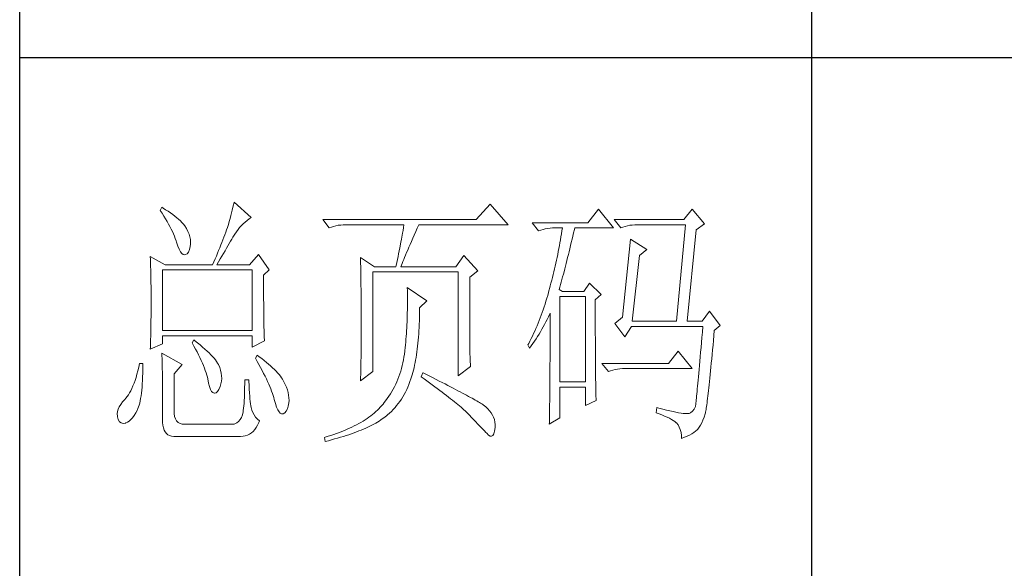
# Model space of a CAD drawing. Units: millimetres. Extents: x 8623 to 13348, y -71242 to -15485.
# Drawn here: x 12873 to 13106, y -49475 to -49345 of the extents above; entities that cross this region are included whole.
import ezdxf

# ---------------------------------------------------------------- set-up
doc = ezdxf.new("R2010")
doc.units = ezdxf.units.MM
doc.layers.add('轮廓线', color=7, linetype='Continuous', lineweight=25)

# ---------------------------------------------------------------- blocks, each defined once
blk = doc.blocks.new('文字')
blk.add_line((3870.01, 615.32), (3870.01, 214.32))
at = {"layer": '轮廓线', "color": 7, "lineweight": 0}
for p, q in [((3746.95, 386.48), (3746.65, 385.89)), ((3747.2, 386.33), (3746.95, 386.48)), ((3747.69, 386.02), (3747.2, 386.33)), ((3748.16, 385.72), (3747.69, 386.02)), ((3760.43, 386.47), (3760.31, 385.96)), ((3760.54, 386.96), (3760.43, 386.47)), ((3760.64, 387.45), (3760.54, 386.96)), ((3763.9, 384.53), (3760.64, 387.45)), ((3809.15, 387.06), (3806.5, 384.14)), ((3812.56, 383.17), (3809.15, 387.06)), ((3829.67, 386.09), (3827.65, 383.56)), ((3832.47, 382.59), (3829.67, 386.09)), ((3847.39, 386.09), (3845.84, 384.14)), ((3849.72, 383.37), (3847.39, 386.09)), ((3746.65, 385.89), (3747, 385.35)), ((3747, 385.35), (3747.34, 384.82)), ((3747.34, 384.82), (3747.66, 384.3)), ((3747.66, 384.3), (3747.96, 383.79)), ((3748.6, 385.42), (3748.16, 385.72)), ((3749.03, 385.11), (3748.6, 385.42)), ((3749.42, 384.81), (3749.03, 385.11)), ((3749.8, 384.5), (3749.42, 384.81)), ((3750.15, 384.2), (3749.8, 384.5)), ((3750.47, 383.89), (3750.15, 384.2)), ((3759.89, 384.35), (3759.73, 383.79)), ((3760.03, 384.9), (3759.89, 384.35)), ((3760.18, 385.43), (3760.03, 384.9)), ((3760.31, 385.96), (3760.18, 385.43)), ((3763.14, 384), (3763.53, 384.29)), ((3763.53, 384.29), (3763.9, 384.53)), ((3806.5, 384.14), (3777.43, 384.14)), ((3777.43, 384.14), (3778.67, 382.59)), ((3845.84, 384.14), (3832.62, 384.14)), ((3832.62, 384.14), (3833.87, 382.59)), ((3747.96, 383.79), (3748.24, 383.29)), ((3748.24, 383.29), (3748.5, 382.81)), ((3748.5, 382.81), (3748.74, 382.33)), ((3748.74, 382.33), (3748.96, 381.87)), ((3750.78, 383.59), (3750.47, 383.89)), ((3751.05, 383.28), (3750.78, 383.59)), ((3751.31, 382.98), (3751.05, 383.28)), ((3751.62, 382.45), (3751.31, 382.98)), ((3751.9, 381.91), (3751.62, 382.45)), ((3759.38, 382.64), (3759.24, 382.2)), ((3759.56, 383.22), (3759.38, 382.64)), ((3759.73, 383.79), (3759.56, 383.22)), ((3761.08, 381.85), (3761.39, 382.26)), ((3761.39, 382.26), (3761.7, 382.64)), ((3761.7, 382.64), (3762.04, 383.01)), ((3762.04, 383.01), (3762.39, 383.36)), ((3762.39, 383.36), (3762.76, 383.69)), ((3762.76, 383.69), (3763.14, 384)), ((3778.67, 382.59), (3779.08, 382.74)), ((3779.08, 382.74), (3779.5, 382.87)), ((3779.5, 382.87), (3779.93, 382.98)), ((3779.93, 382.98), (3780.38, 383.07)), ((3780.38, 383.07), (3780.84, 383.12)), ((3780.84, 383.12), (3781.31, 383.16)), ((3781.31, 383.16), (3781.78, 383.17)), ((3781.78, 383.17), (3792.82, 383.17)), ((3792.73, 382.63), (3792.64, 382.09)), ((3792.82, 383.17), (3792.73, 382.63)), ((3795.05, 381.87), (3795.34, 382.54)), ((3795.34, 382.54), (3795.62, 383.17)), ((3795.62, 383.17), (3812.56, 383.17)), ((3827.65, 383.56), (3817.07, 383.56)), ((3817.07, 383.56), (3818.32, 382.01)), ((3818.73, 382.16), (3819.15, 382.29)), ((3819.15, 382.29), (3819.58, 382.4)), ((3819.58, 382.4), (3820.03, 382.48)), ((3820.03, 382.48), (3820.49, 382.54)), ((3820.49, 382.54), (3820.96, 382.58)), ((3820.96, 382.58), (3821.43, 382.59)), ((3821.43, 382.59), (3822.83, 382.59)), ((3822.83, 382.59), (3822.74, 382.02)), ((3824.94, 381.64), (3825.09, 382.26)), ((3825.09, 382.26), (3825.16, 382.59)), ((3825.16, 382.59), (3832.47, 382.59)), ((3833.87, 382.59), (3834.27, 382.74)), ((3834.27, 382.74), (3834.7, 382.87)), ((3834.7, 382.87), (3835.13, 382.98)), ((3835.13, 382.98), (3835.58, 383.07)), ((3835.58, 383.07), (3836.04, 383.12)), ((3836.04, 383.12), (3836.51, 383.16)), ((3836.51, 383.16), (3836.98, 383.17)), ((3836.98, 383.17), (3846.15, 383.17)), ((3846.15, 383.17), (3844.44, 364.9)), ((3848.17, 382.2), (3849.72, 383.37)), ((3748.96, 381.87), (3749.17, 381.43)), ((3749.17, 381.43), (3749.35, 380.99)), ((3749.35, 380.99), (3749.52, 380.56)), ((3749.52, 380.56), (3749.66, 380.15)), ((3752.11, 381.4), (3751.9, 381.91)), ((3752.27, 380.89), (3752.11, 381.4)), ((3752.37, 380.41), (3752.27, 380.89)), ((3752.41, 379.93), (3752.37, 380.41)), ((3758.71, 380.81), (3758.52, 380.33)), ((3758.89, 381.28), (3758.71, 380.81)), ((3759.07, 381.75), (3758.89, 381.28)), ((3759.24, 382.2), (3759.07, 381.75)), ((3759.99, 380.04), (3760.22, 380.44)), ((3760.22, 380.44), (3760.44, 380.82)), ((3760.44, 380.82), (3760.65, 381.18)), ((3760.65, 381.18), (3760.79, 381.42)), ((3760.79, 381.42), (3761.08, 381.85)), ((3792.35, 380.45), (3792.25, 379.9)), ((3792.55, 381.55), (3792.35, 380.45)), ((3792.64, 382.09), (3792.55, 381.55)), ((3794.24, 380.01), (3794.49, 380.6)), ((3794.49, 380.6), (3794.76, 381.23)), ((3794.76, 381.23), (3795.05, 381.87)), ((3818.32, 382.01), (3818.73, 382.16)), ((3822.55, 380.89), (3822.46, 380.33)), ((3822.65, 381.46), (3822.55, 380.89)), ((3822.74, 382.02), (3822.65, 381.46)), ((3824.51, 379.82), (3824.66, 380.42)), ((3824.66, 380.42), (3824.8, 381.03)), ((3824.8, 381.03), (3824.94, 381.64)), ((3835.73, 380.45), (3834.18, 365.67)), ((3838.84, 378.5), (3835.73, 380.45)), ((3846.46, 364.9), (3848.17, 382.2)), ((3749.66, 380.15), (3749.76, 379.87)), ((3749.76, 379.87), (3749.99, 379.12)), ((3749.99, 379.12), (3750.23, 378.52)), ((3750.23, 378.52), (3750.49, 378.05)), ((3752.22, 378.46), (3752.35, 379.08)), ((3752.35, 379.08), (3752.4, 379.48)), ((3752.4, 379.48), (3752.41, 379.93)), ((3757.93, 378.83), (3757.72, 378.31)), ((3758.13, 379.34), (3757.93, 378.83)), ((3758.33, 379.84), (3758.13, 379.34)), ((3758.52, 380.33), (3758.33, 379.84)), ((3758.94, 378.25), (3759.22, 378.73)), ((3759.22, 378.73), (3759.49, 379.19)), ((3759.49, 379.19), (3759.74, 379.62)), ((3759.74, 379.62), (3759.99, 380.04)), ((3792.04, 378.8), (3791.92, 378.25)), ((3792.25, 379.9), (3792.04, 378.8)), ((3793.53, 378.38), (3793.75, 378.9)), ((3793.75, 378.9), (3793.99, 379.44)), ((3793.99, 379.44), (3794.24, 380.01)), ((3822.15, 378.66), (3822.04, 378.11)), ((3822.25, 379.22), (3822.15, 378.66)), ((3822.35, 379.77), (3822.25, 379.22)), ((3822.46, 380.33), (3822.35, 379.77)), ((3824.09, 378.07), (3824.23, 378.64)), ((3824.23, 378.64), (3824.37, 379.23)), ((3824.37, 379.23), (3824.51, 379.82)), ((3837.44, 377.34), (3838.84, 378.5)), ((3744.78, 377.14), (3744.8, 376.6)), ((3747.58, 375.59), (3744.78, 377.14)), ((3750.49, 378.05), (3750.74, 377.72)), ((3750.74, 377.72), (3751, 377.53)), ((3751, 377.53), (3751.28, 377.48)), ((3751.28, 377.48), (3751.46, 377.53)), ((3751.46, 377.53), (3751.78, 377.69)), ((3751.78, 377.69), (3752.03, 378)), ((3752.03, 378), (3752.22, 378.46)), ((3757.06, 376.7), (3756.83, 376.15)), ((3757.29, 377.25), (3757.06, 376.7)), ((3757.5, 377.79), (3757.29, 377.25)), ((3757.72, 378.31), (3757.5, 377.79)), ((3757.71, 376.16), (3758.04, 376.71)), ((3758.04, 376.71), (3758.35, 377.24)), ((3758.35, 377.24), (3758.65, 377.76)), ((3758.65, 377.76), (3758.94, 378.25)), ((3765.3, 377.53), (3763.59, 375.59)), ((3767.32, 374.62), (3765.3, 377.53)), ((3784.58, 376.95), (3784.6, 376.39)), ((3787.22, 375.2), (3784.58, 376.95)), ((3791.69, 377.13), (3791.57, 376.57)), ((3791.81, 377.69), (3791.69, 377.13)), ((3791.92, 378.25), (3791.81, 377.69)), ((3792.77, 376.58), (3792.94, 377)), ((3792.94, 377), (3793.12, 377.43)), ((3793.12, 377.43), (3793.32, 377.9)), ((3793.32, 377.9), (3793.53, 378.38)), ((3804.17, 377.34), (3802.62, 375.2)), ((3806.81, 374.42), (3804.17, 377.34)), ((3821.81, 377), (3821.7, 376.45)), ((3821.93, 377.55), (3821.81, 377)), ((3822.04, 378.11), (3821.93, 377.55)), ((3823.68, 376.4), (3823.81, 376.95)), ((3823.81, 376.95), (3823.95, 377.51)), ((3823.95, 377.51), (3824.09, 378.07)), ((3836.04, 364.9), (3837.44, 377.34)), ((3744.8, 376.6), (3744.84, 375.5)), ((3744.84, 375.5), (3744.87, 374.39)), ((3747.58, 375.59), (3756.59, 375.59)), ((3756.83, 376.15), (3756.59, 375.59)), ((3757.37, 375.59), (3757.71, 376.16)), ((3757.37, 375.59), (3763.59, 375.59)), ((3784.6, 376.39), (3784.61, 375.83)), ((3784.61, 375.83), (3784.62, 375.26)), ((3784.62, 375.26), (3784.63, 374.7)), ((3787.22, 375.2), (3791.27, 375.2)), ((3791.32, 375.44), (3791.27, 375.2)), ((3791.45, 376.01), (3791.32, 375.44)), ((3791.57, 376.57), (3791.45, 376.01)), ((3792.2, 375.2), (3792.32, 375.51)), ((3792.2, 375.2), (3802.62, 375.2)), ((3792.32, 375.51), (3792.46, 375.84)), ((3792.46, 375.84), (3792.61, 376.2)), ((3792.61, 376.2), (3792.77, 376.58)), ((3821.33, 374.82), (3821.2, 374.27)), ((3821.45, 375.36), (3821.33, 374.82)), ((3821.58, 375.9), (3821.45, 375.36)), ((3821.7, 376.45), (3821.58, 375.9)), ((3823.13, 374.29), (3823.27, 374.81)), ((3823.27, 374.81), (3823.4, 375.33)), ((3823.4, 375.33), (3823.54, 375.86)), ((3823.54, 375.86), (3823.68, 376.4)), ((3744.87, 374.39), (3744.89, 373.26)), ((3744.89, 373.26), (3744.9, 372.69)), ((3747.11, 363.14), (3747.11, 374.62)), ((3747.11, 374.62), (3764.06, 374.62)), ((3764.06, 374.62), (3764.06, 363.14)), ((3766.23, 373.65), (3767.32, 374.62)), ((3766.23, 372.89), (3766.23, 373.65)), ((3784.63, 374.7), (3784.66, 373.57)), ((3784.66, 373.57), (3784.66, 373.01)), ((3784.66, 373.01), (3784.68, 372.45)), ((3786.91, 355.37), (3786.91, 374.23)), ((3786.91, 374.23), (3803.08, 374.23)), ((3803.08, 374.23), (3803.08, 354.59)), ((3805.26, 373.25), (3806.81, 374.42)), ((3805.26, 362.97), (3805.26, 373.25)), ((3820.94, 373.19), (3820.8, 372.66)), ((3821.07, 373.73), (3820.94, 373.19)), ((3821.2, 374.27), (3821.07, 373.73)), ((3822.73, 372.8), (3822.87, 373.29)), ((3822.87, 373.29), (3823, 373.79)), ((3823, 373.79), (3823.13, 374.29)), ((3744.9, 372.69), (3744.91, 372.12)), ((3744.91, 372.12), (3744.92, 371.54)), ((3744.92, 371.54), (3744.92, 370.96)), ((3766.24, 372.06), (3766.23, 372.89)), ((3766.24, 371.25), (3766.24, 372.06)), ((3766.24, 370.48), (3766.24, 371.25)), ((3784.68, 372.45), (3784.71, 370.17)), ((3793.44, 371.31), (3793.46, 370.69)), ((3797.17, 368.78), (3793.44, 371.31)), ((3820.38, 371.06), (3820.34, 370.92)), ((3820.52, 371.59), (3820.38, 371.06)), ((3820.66, 372.12), (3820.52, 371.59)), ((3820.8, 372.66), (3820.66, 372.12)), ((3822.21, 370.92), (3822.34, 371.38)), ((3822.34, 371.38), (3822.47, 371.84)), ((3822.47, 371.84), (3822.6, 372.32)), ((3822.6, 372.32), (3822.73, 372.8)), ((3827.96, 372.09), (3826.87, 370.53)), ((3830.13, 369.95), (3827.96, 372.09)), ((3744.92, 370.96), (3744.93, 370.38)), ((3744.93, 370.38), (3744.93, 369.8)), ((3744.93, 369.8), (3744.93, 369.2)), ((3744.93, 369.2), (3744.93, 368.02)), ((3766.24, 369.72), (3766.24, 370.48)), ((3766.24, 369), (3766.24, 369.72)), ((3784.71, 370.17), (3784.71, 369.6)), ((3784.71, 369.6), (3784.73, 367.31)), ((3793.46, 370.69), (3793.46, 370.08)), ((3793.46, 370.08), (3793.47, 369.47)), ((3793.47, 369.47), (3793.47, 368.87)), ((3819.87, 369.25), (3819.7, 368.7)), ((3820.03, 369.8), (3819.87, 369.25)), ((3820.19, 370.36), (3820.03, 369.8)), ((3820.34, 370.92), (3820.19, 370.36)), ((3822.83, 370.53), (3822.21, 370.92)), ((3822.36, 353.42), (3822.36, 369.56)), ((3822.36, 369.56), (3827.18, 369.56)), ((3826.87, 370.53), (3822.83, 370.53)), ((3827.18, 369.56), (3827.18, 353.42)), ((3829.05, 368.98), (3830.13, 369.95)), ((3744.93, 368.02), (3744.93, 367.45)), ((3744.93, 367.45), (3744.93, 366.88)), ((3766.25, 368.31), (3766.24, 369)), ((3766.26, 367.64), (3766.25, 368.31)), ((3766.26, 367), (3766.26, 367.64)), ((3793.47, 367.67), (3793.46, 367.09)), ((3793.47, 368.87), (3793.47, 368.27)), ((3793.47, 368.27), (3793.47, 367.67)), ((3795.77, 367.42), (3797.17, 368.78)), ((3795.77, 366.99), (3795.77, 367.42)), ((3819.35, 367.62), (3819.17, 367.09)), ((3819.53, 368.16), (3819.35, 367.62)), ((3819.7, 368.7), (3819.53, 368.16)), ((3829.05, 366.68), (3829.05, 368.98)), ((3744.92, 365.75), (3744.91, 365.18)), ((3744.93, 366.88), (3744.92, 366.31)), ((3744.92, 366.31), (3744.92, 365.75)), ((3766.27, 366.39), (3766.26, 367)), ((3766.27, 365.81), (3766.27, 366.39)), ((3766.28, 365.25), (3766.27, 365.81)), ((3784.73, 367.31), (3784.74, 366.16)), ((3784.74, 366.16), (3784.74, 363.4)), ((3793.43, 365.92), (3793.42, 365.35)), ((3793.45, 366.5), (3793.43, 365.92)), ((3793.46, 367.09), (3793.45, 366.5)), ((3795.74, 365), (3795.76, 365.65)), ((3795.76, 365.65), (3795.77, 366.31)), ((3795.77, 366.31), (3795.77, 366.99)), ((3818.61, 365.53), (3818.41, 365.03)), ((3818.8, 366.05), (3818.61, 365.53)), ((3818.99, 366.57), (3818.8, 366.05)), ((3819.17, 367.09), (3818.99, 366.57)), ((3819.94, 365.26), (3820.17, 365.73)), ((3820.17, 365.73), (3820.39, 366.21)), ((3820.39, 366.21), (3820.49, 366.45)), ((3820.49, 366.45), (3820.49, 363.5)), ((3829.05, 365.79), (3829.05, 366.68)), ((3829.05, 364.09), (3829.05, 365.79)), ((3834.18, 365.67), (3832.78, 364.51)), ((3850.66, 366.84), (3849.26, 364.9)), ((3852.68, 364.12), (3850.66, 366.84)), ((3744.89, 364.04), (3744.88, 363.47)), ((3744.9, 364.61), (3744.89, 364.04)), ((3744.91, 365.18), (3744.9, 364.61)), ((3766.29, 364.72), (3766.28, 365.25)), ((3766.3, 364.22), (3766.29, 364.72)), ((3766.31, 363.74), (3766.3, 364.22)), ((3766.32, 363.3), (3766.31, 363.74)), ((3793.34, 363.66), (3793.31, 363.11)), ((3793.37, 364.22), (3793.34, 363.66)), ((3793.4, 364.78), (3793.37, 364.22)), ((3793.42, 365.35), (3793.4, 364.78)), ((3795.65, 363.11), (3795.69, 363.73)), ((3795.69, 363.73), (3795.71, 364.36)), ((3795.71, 364.36), (3795.74, 365)), ((3818.01, 364.03), (3817.8, 363.53)), ((3818.21, 364.52), (3818.01, 364.03)), ((3818.41, 365.03), (3818.21, 364.52)), ((3818.95, 363.39), (3819.2, 363.85)), ((3819.2, 363.85), (3819.46, 364.32)), ((3819.46, 364.32), (3819.7, 364.79)), ((3819.7, 364.79), (3819.94, 365.26)), ((3829.05, 363.28), (3829.05, 364.09)), ((3832.78, 364.51), (3834.64, 361.98)), ((3834.64, 361.98), (3835.89, 363.92)), ((3835.89, 363.92), (3849.42, 363.92)), ((3836.04, 364.9), (3844.44, 364.9)), ((3846.46, 364.9), (3849.26, 364.9)), ((3849.42, 363.92), (3849.32, 362.87)), ((3851.59, 363.14), (3852.68, 364.12)), ((3744.86, 362.33), (3744.83, 361.2)), ((3744.87, 362.9), (3744.86, 362.33)), ((3744.88, 363.47), (3744.87, 362.9)), ((3764.06, 363.14), (3747.11, 363.14)), ((3747.11, 360.62), (3747.11, 362.17)), ((3747.11, 362.17), (3764.06, 362.17)), ((3764.06, 362.17), (3764.06, 360.03)), ((3766.33, 362.88), (3766.32, 363.3)), ((3766.34, 362.49), (3766.33, 362.88)), ((3766.35, 362.12), (3766.34, 362.49)), ((3766.36, 361.79), (3766.35, 362.12)), ((3766.38, 361.48), (3766.36, 361.79)), ((3784.73, 362.14), (3784.72, 361.52)), ((3784.74, 363.4), (3784.73, 362.76)), ((3784.73, 362.76), (3784.73, 362.14)), ((3793.24, 362.02), (3793.19, 361.49)), ((3793.28, 362.56), (3793.24, 362.02)), ((3793.31, 363.11), (3793.28, 362.56)), ((3795.52, 361.33), (3795.57, 361.91)), ((3795.57, 361.91), (3795.62, 362.51)), ((3795.62, 362.51), (3795.65, 363.11)), ((3805.26, 362.29), (3805.26, 362.97)), ((3805.27, 361.62), (3805.26, 362.29)), ((3817.14, 362.09), (3816.91, 361.62)), ((3817.36, 362.57), (3817.14, 362.09)), ((3817.58, 363.05), (3817.36, 362.57)), ((3817.8, 363.53), (3817.58, 363.05)), ((3817.84, 361.59), (3818.12, 362.03)), ((3818.12, 362.03), (3818.41, 362.48)), ((3818.41, 362.48), (3818.68, 362.93)), ((3818.68, 362.93), (3818.95, 363.39)), ((3820.49, 363.5), (3820.49, 362.78)), ((3820.49, 362.78), (3820.49, 361.39)), ((3829.05, 362.49), (3829.05, 363.28)), ((3829.06, 361.72), (3829.05, 362.49)), ((3849.23, 361.85), (3849.15, 360.88)), ((3849.32, 362.87), (3849.23, 361.85)), ((3851.42, 361.26), (3851.5, 362.21)), ((3851.5, 362.21), (3851.59, 363.14)), ((3744.78, 359.64), (3747.11, 360.62)), ((3744.79, 360.05), (3744.78, 359.64)), ((3744.81, 360.63), (3744.79, 360.05)), ((3744.83, 361.2), (3744.81, 360.63)), ((3753.02, 361.39), (3752.71, 360.81)), ((3752.71, 360.81), (3753.04, 360.22)), ((3753.18, 361.27), (3753.02, 361.39)), ((3753.04, 360.22), (3753.35, 359.65)), ((3753.71, 360.84), (3753.18, 361.27)), ((3754.22, 360.42), (3753.71, 360.84)), ((3754.69, 360.02), (3754.22, 360.42)), ((3755.13, 359.63), (3754.69, 360.02)), ((3764.06, 360.03), (3766.39, 361.2)), ((3766.39, 361.2), (3766.38, 361.48)), ((3784.72, 360.31), (3784.71, 359.72)), ((3784.72, 361.52), (3784.72, 360.91)), ((3784.72, 360.91), (3784.72, 360.31)), ((3793.05, 359.9), (3792.99, 359.39)), ((3793.1, 360.43), (3793.05, 359.9)), ((3793.15, 360.95), (3793.1, 360.43)), ((3793.19, 361.49), (3793.15, 360.95)), ((3795.34, 359.65), (3795.41, 360.2)), ((3795.41, 360.2), (3795.47, 360.75)), ((3795.47, 360.75), (3795.52, 361.33)), ((3805.27, 360.99), (3805.27, 361.62)), ((3805.28, 360.37), (3805.27, 360.99)), ((3805.29, 359.79), (3805.28, 360.37)), ((3816.44, 360.69), (3816.3, 360.42)), ((3816.3, 360.42), (3816.61, 359.84)), ((3816.68, 361.15), (3816.44, 360.69)), ((3816.61, 359.84), (3816.93, 360.27)), ((3816.91, 361.62), (3816.68, 361.15)), ((3816.93, 360.27), (3817.24, 360.71)), ((3817.24, 360.71), (3817.54, 361.14)), ((3817.54, 361.14), (3817.84, 361.59)), ((3820.49, 360.04), (3820.48, 359.38)), ((3820.49, 361.39), (3820.49, 360.71)), ((3820.49, 360.71), (3820.49, 360.04)), ((3829.06, 360.97), (3829.06, 361.72)), ((3829.06, 360.25), (3829.06, 360.97)), ((3829.06, 359.55), (3829.06, 360.25)), ((3849.07, 359.93), (3848.99, 359.03)), ((3849.15, 360.88), (3849.07, 359.93)), ((3851.25, 359.47), (3851.34, 360.35)), ((3851.34, 360.35), (3851.42, 361.26)), ((3746.95, 358.87), (3746.97, 358.59)), ((3750.84, 356.73), (3746.95, 358.87)), ((3746.97, 358.59), (3746.99, 358.29)), ((3746.99, 358.29), (3747, 357.95)), ((3753.35, 359.65), (3753.65, 359.09)), ((3753.65, 359.09), (3753.92, 358.55)), ((3753.92, 358.55), (3754.18, 358.02)), ((3754.18, 358.02), (3754.42, 357.5)), ((3755.54, 359.26), (3755.13, 359.63)), ((3755.92, 358.9), (3755.54, 359.26)), ((3756.27, 358.55), (3755.92, 358.9)), ((3756.59, 358.21), (3756.27, 358.55)), ((3756.87, 357.89), (3756.59, 358.21)), ((3764.99, 358.48), (3764.68, 357.89)), ((3765.4, 358.18), (3764.99, 358.48)), ((3765.88, 357.83), (3765.4, 358.18)), ((3784.69, 358.01), (3784.68, 357.46)), ((3784.7, 359.14), (3784.69, 358.58)), ((3784.69, 358.58), (3784.69, 358.01)), ((3784.71, 359.72), (3784.7, 359.14)), ((3792.82, 358.13), (3792.73, 357.58)), ((3792.91, 358.69), (3792.82, 358.13)), ((3792.97, 359.26), (3792.91, 358.69)), ((3792.99, 359.39), (3792.97, 359.26)), ((3795.02, 357.57), (3795.11, 358.07)), ((3795.11, 358.07), (3795.19, 358.58)), ((3795.19, 358.58), (3795.27, 359.11)), ((3795.27, 359.11), (3795.34, 359.65)), ((3805.3, 359.22), (3805.29, 359.79)), ((3805.32, 358.68), (3805.3, 359.22)), ((3805.33, 358.17), (3805.32, 358.68)), ((3805.35, 357.67), (3805.33, 358.17)), ((3820.48, 359.38), (3820.48, 358.73)), ((3820.48, 358.73), (3820.48, 358.09)), ((3820.48, 358.09), (3820.48, 357.45)), ((3829.07, 358.87), (3829.06, 359.55)), ((3829.07, 358.21), (3829.07, 358.87)), ((3829.08, 357.58), (3829.07, 358.21)), ((3844.75, 359.26), (3842.89, 356.92)), ((3847.39, 355.95), (3844.75, 359.26)), ((3848.91, 358.17), (3848.84, 357.34)), ((3848.99, 359.03), (3848.91, 358.17)), ((3851.09, 357.8), (3851.17, 358.62)), ((3851.17, 358.62), (3851.25, 359.47)), ((3742.6, 356.21), (3742.43, 355.53)), ((3742.76, 356.92), (3742.6, 356.21)), ((3743.38, 356.92), (3742.76, 356.92)), ((3743.37, 355.82), (3743.38, 356.6)), ((3743.38, 356.6), (3743.38, 356.92)), ((3747, 357.95), (3747.01, 357.59)), ((3747.01, 357.59), (3747.02, 357.19)), ((3747.02, 357.19), (3747.03, 356.77)), ((3747.03, 356.77), (3747.04, 356.32)), ((3747.04, 356.32), (3747.05, 355.83)), ((3749.29, 354.98), (3750.84, 356.73)), ((3754.42, 357.5), (3754.64, 357)), ((3754.64, 357), (3754.84, 356.52)), ((3754.84, 356.52), (3755.03, 356.04)), ((3757.12, 357.58), (3756.87, 357.89)), ((3757.34, 357.28), (3757.12, 357.58)), ((3757.53, 357), (3757.34, 357.28)), ((3757.68, 356.73), (3757.53, 357)), ((3757.69, 356.72), (3757.68, 356.73)), ((3757.92, 356.17), (3757.69, 356.72)), ((3758.1, 355.63), (3757.92, 356.17)), ((3764.68, 357.89), (3765.02, 357.29)), ((3765.02, 357.29), (3765.35, 356.7)), ((3765.35, 356.7), (3765.66, 356.13)), ((3766.33, 357.47), (3765.88, 357.83)), ((3766.77, 357.12), (3766.33, 357.47)), ((3767.18, 356.78), (3766.77, 357.12)), ((3767.57, 356.44), (3767.18, 356.78)), ((3767.93, 356.11), (3767.57, 356.44)), ((3784.66, 356.38), (3784.65, 355.86)), ((3784.67, 356.92), (3784.66, 356.38)), ((3784.68, 357.46), (3784.67, 356.92)), ((3792.49, 356.51), (3792.36, 355.98)), ((3792.62, 357.04), (3792.49, 356.51)), ((3792.73, 357.58), (3792.62, 357.04)), ((3794.72, 356.12), (3794.83, 356.59)), ((3794.83, 356.59), (3794.92, 357.07)), ((3794.92, 357.07), (3795.02, 357.57)), ((3803.08, 354.59), (3805.41, 356.34)), ((3805.37, 357.21), (3805.35, 357.67)), ((3805.39, 356.76), (3805.37, 357.21)), ((3805.41, 356.34), (3805.39, 356.76)), ((3820.47, 356.23), (3820.46, 355.63)), ((3820.48, 357.45), (3820.47, 356.84)), ((3820.47, 356.84), (3820.47, 356.23)), ((3829.08, 356.97), (3829.08, 357.58)), ((3829.08, 356.39), (3829.08, 356.97)), ((3829.09, 355.82), (3829.08, 356.39)), ((3842.89, 356.92), (3830.29, 356.92)), ((3830.29, 356.92), (3831.53, 355.37)), ((3848.77, 356.55), (3848.7, 355.8)), ((3848.84, 357.34), (3848.77, 356.55)), ((3850.87, 355.51), (3850.94, 356.24)), ((3850.94, 356.24), (3851.02, 357)), ((3851.02, 357), (3851.09, 357.8)), ((3742.08, 354.28), (3741.89, 353.71)), ((3742.26, 354.89), (3742.08, 354.28)), ((3742.43, 355.53), (3742.26, 354.89)), ((3743.3, 353.68), (3743.33, 354.36)), ((3743.33, 354.36), (3743.36, 355.08)), ((3743.36, 355.08), (3743.37, 355.82)), ((3747.05, 355.83), (3747.06, 355.32)), ((3747.06, 355.32), (3747.07, 354.78)), ((3747.07, 354.78), (3747.08, 354.21)), ((3749.29, 347.79), (3749.29, 354.98)), ((3755.03, 356.04), (3755.2, 355.59)), ((3755.2, 355.59), (3755.35, 355.14)), ((3755.35, 355.14), (3755.48, 354.71)), ((3755.48, 354.71), (3755.59, 354.3)), ((3755.59, 354.3), (3755.66, 354.01)), ((3758.23, 355.09), (3758.1, 355.63)), ((3758.29, 354.57), (3758.23, 355.09)), ((3758.3, 354.05), (3758.29, 354.57)), ((3765.66, 356.13), (3765.96, 355.57)), ((3765.96, 355.57), (3766.24, 355.03)), ((3766.24, 355.03), (3766.51, 354.5)), ((3766.51, 354.5), (3766.76, 353.99)), ((3768.28, 355.78), (3767.93, 356.11)), ((3768.6, 355.45), (3768.28, 355.78)), ((3768.9, 355.13), (3768.6, 355.45)), ((3769.17, 354.82), (3768.9, 355.13)), ((3769.42, 354.51), (3769.17, 354.82)), ((3769.65, 354.2), (3769.42, 354.51)), ((3784.58, 353.62), (3786.91, 355.37)), ((3784.6, 354.34), (3784.59, 353.85)), ((3784.62, 354.83), (3784.6, 354.34)), ((3784.63, 355.34), (3784.62, 354.83)), ((3784.65, 355.86), (3784.63, 355.34)), ((3791.86, 354.45), (3791.67, 353.96)), ((3792.04, 354.96), (3791.86, 354.45)), ((3792.21, 355.46), (3792.04, 354.96)), ((3792.36, 355.98), (3792.21, 355.46)), ((3794.14, 354.01), (3794.31, 354.56)), ((3794.31, 354.56), (3794.37, 354.79)), ((3794.37, 354.79), (3794.49, 355.22)), ((3794.49, 355.22), (3794.61, 355.67)), ((3794.61, 355.67), (3794.72, 356.12)), ((3796.4, 355.17), (3796.09, 354.39)), ((3796.09, 354.39), (3796.63, 354)), ((3796.47, 355.14), (3796.4, 355.17)), ((3797.11, 354.81), (3796.47, 355.14)), ((3797.74, 354.5), (3797.11, 354.81)), ((3798.35, 354.18), (3797.74, 354.5)), ((3820.46, 354.46), (3820.45, 353.89)), ((3820.46, 355.63), (3820.46, 355.04)), ((3820.46, 355.04), (3820.46, 354.46)), ((3829.1, 355.28), (3829.09, 355.82)), ((3829.1, 354.77), (3829.1, 355.28)), ((3829.11, 354.27), (3829.1, 354.77)), ((3829.11, 353.8), (3829.11, 354.27)), ((3831.53, 355.37), (3831.94, 355.52)), ((3831.94, 355.52), (3832.36, 355.66)), ((3832.36, 355.66), (3832.79, 355.76)), ((3832.79, 355.76), (3833.24, 355.84)), ((3833.24, 355.84), (3833.7, 355.9)), ((3833.7, 355.9), (3834.17, 355.94)), ((3834.17, 355.94), (3834.64, 355.95)), ((3834.64, 355.95), (3847.39, 355.95)), ((3848.58, 354.41), (3848.52, 353.78)), ((3848.64, 355.09), (3848.58, 354.41)), ((3848.7, 355.8), (3848.64, 355.09)), ((3850.73, 354.14), (3850.8, 354.81)), ((3850.8, 354.81), (3850.87, 355.51)), ((3741.5, 352.66), (3741.29, 352.18)), ((3741.7, 353.16), (3741.5, 352.66)), ((3741.89, 353.71), (3741.7, 353.16)), ((3743.16, 351.84), (3743.22, 352.42)), ((3743.22, 352.42), (3743.27, 353.04)), ((3743.27, 353.04), (3743.3, 353.68)), ((3747.08, 354.21), (3747.08, 353.61)), ((3747.08, 353.61), (3747.09, 352.98)), ((3747.09, 352.98), (3747.09, 352.32)), ((3755.66, 354.01), (3755.82, 353.2)), ((3755.82, 353.2), (3755.99, 352.54)), ((3755.99, 352.54), (3756.18, 352.02)), ((3757.78, 352), (3758.01, 352.57)), ((3758.01, 352.57), (3758.15, 353.04)), ((3758.15, 353.04), (3758.25, 353.54)), ((3758.25, 353.54), (3758.3, 354.05)), ((3762.66, 353.06), (3762.65, 352.35)), ((3763.44, 353.81), (3762.66, 353.81)), ((3762.66, 353.81), (3762.66, 353.06)), ((3763.45, 353.55), (3763.44, 353.81)), ((3763.48, 352.76), (3763.45, 353.55)), ((3763.52, 352.03), (3763.48, 352.76)), ((3766.76, 353.99), (3766.99, 353.49)), ((3766.99, 353.49), (3767.2, 353.01)), ((3767.2, 353.01), (3767.4, 352.54)), ((3767.4, 352.54), (3767.59, 352.09)), ((3769.8, 353.97), (3769.65, 354.2)), ((3770.09, 353.46), (3769.8, 353.97)), ((3770.35, 352.96), (3770.09, 353.46)), ((3770.56, 352.45), (3770.35, 352.96)), ((3770.74, 351.95), (3770.56, 352.45)), ((3784.59, 353.85), (3784.58, 353.62)), ((3791.02, 352.52), (3790.78, 352.06)), ((3791.25, 352.99), (3791.02, 352.52)), ((3791.47, 353.47), (3791.25, 352.99)), ((3791.67, 353.96), (3791.47, 353.47)), ((3793.33, 351.97), (3793.55, 352.46)), ((3793.55, 352.46), (3793.76, 352.96)), ((3793.76, 352.96), (3793.95, 353.48)), ((3793.95, 353.48), (3794.14, 354.01)), ((3796.63, 354), (3797.16, 353.62)), ((3797.16, 353.62), (3797.67, 353.25)), ((3797.67, 353.25), (3798.17, 352.88)), ((3798.17, 352.88), (3798.66, 352.52)), ((3798.94, 353.88), (3798.35, 354.18)), ((3798.66, 352.52), (3799.13, 352.17)), ((3799.51, 353.59), (3798.94, 353.88)), ((3800.07, 353.31), (3799.51, 353.59)), ((3800.61, 353.03), (3800.07, 353.31)), ((3801.13, 352.76), (3800.61, 353.03)), ((3801.63, 352.5), (3801.13, 352.76)), ((3802.12, 352.24), (3801.63, 352.5)), ((3820.45, 352.78), (3820.44, 352.25)), ((3820.45, 353.89), (3820.45, 353.33)), ((3820.45, 353.33), (3820.45, 352.78)), ((3827.18, 353.42), (3822.36, 353.42)), ((3822.36, 346.62), (3822.36, 352.45)), ((3822.36, 352.45), (3827.18, 352.45)), ((3827.18, 352.45), (3827.18, 348.95)), ((3829.12, 353.35), (3829.11, 353.8)), ((3829.12, 352.93), (3829.12, 353.35)), ((3829.13, 352.52), (3829.12, 352.93)), ((3829.14, 352.14), (3829.13, 352.52)), ((3848.41, 352.61), (3848.36, 352.09)), ((3848.46, 353.17), (3848.41, 352.61)), ((3848.52, 353.78), (3848.46, 353.17)), ((3850.54, 352.32), (3850.6, 352.89)), ((3850.6, 352.89), (3850.67, 353.5)), ((3850.67, 353.5), (3850.73, 354.14)), ((3740.41, 350.65), (3740.17, 350.34)), ((3740.64, 350.98), (3740.41, 350.65)), ((3740.86, 351.35), (3740.64, 350.98)), ((3741.08, 351.75), (3740.86, 351.35)), ((3741.29, 352.18), (3741.08, 351.75)), ((3742.95, 350.29), (3743.03, 350.77)), ((3743.03, 350.77), (3743.1, 351.29)), ((3743.1, 351.29), (3743.16, 351.84)), ((3747.09, 352.32), (3747.1, 351.63)), ((3747.1, 351.63), (3747.1, 350.91)), ((3747.1, 350.91), (3747.11, 350.16)), ((3756.18, 352.02), (3756.39, 351.64)), ((3756.39, 351.64), (3756.61, 351.39)), ((3756.61, 351.39), (3756.85, 351.29)), ((3756.85, 351.29), (3756.91, 351.29)), ((3756.91, 351.29), (3757.23, 351.36)), ((3757.23, 351.36), (3757.52, 351.61)), ((3757.52, 351.61), (3757.78, 352)), ((3762.62, 351.04), (3762.59, 350.45)), ((3762.63, 351.68), (3762.62, 351.04)), ((3762.65, 352.35), (3762.63, 351.68)), ((3763.56, 351.36), (3763.52, 352.03)), ((3763.61, 350.75), (3763.56, 351.36)), ((3763.66, 350.2), (3763.61, 350.75)), ((3767.59, 352.09), (3767.76, 351.66)), ((3767.76, 351.66), (3767.91, 351.24)), ((3767.91, 351.24), (3768.04, 350.83)), ((3768.04, 350.83), (3768.16, 350.45)), ((3770.88, 351.44), (3770.74, 351.95)), ((3770.98, 350.94), (3770.88, 351.44)), ((3771.04, 350.43), (3770.98, 350.94)), ((3789.96, 350.72), (3789.66, 350.29)), ((3790.25, 351.16), (3789.96, 350.72)), ((3790.52, 351.61), (3790.25, 351.16)), ((3790.78, 352.06), (3790.52, 351.61)), ((3792.32, 350.16), (3792.59, 350.59)), ((3792.59, 350.59), (3792.85, 351.03)), ((3792.85, 351.03), (3793.09, 351.5)), ((3793.09, 351.5), (3793.33, 351.97)), ((3799.13, 352.17), (3799.58, 351.83)), ((3799.58, 351.83), (3800.02, 351.5)), ((3800.02, 351.5), (3800.45, 351.17)), ((3800.45, 351.17), (3800.86, 350.86)), ((3800.86, 350.86), (3801.26, 350.55)), ((3801.26, 350.55), (3801.64, 350.25)), ((3802.59, 352), (3802.12, 352.24)), ((3803.04, 351.76), (3802.59, 352)), ((3803.48, 351.53), (3803.04, 351.76)), ((3803.89, 351.31), (3803.48, 351.53)), ((3804.3, 351.09), (3803.89, 351.31)), ((3804.68, 350.89), (3804.3, 351.09)), ((3805.04, 350.69), (3804.68, 350.89)), ((3805.39, 350.5), (3805.04, 350.69)), ((3820.43, 351.2), (3820.42, 350.69)), ((3820.42, 350.69), (3820.42, 350.2)), ((3820.44, 352.25), (3820.43, 351.72)), ((3820.43, 351.72), (3820.43, 351.2)), ((3829.14, 351.78), (3829.14, 352.14)), ((3829.15, 351.45), (3829.14, 351.78)), ((3829.16, 351.14), (3829.15, 351.45)), ((3829.17, 350.85), (3829.16, 351.14)), ((3829.17, 350.58), (3829.17, 350.85)), ((3829.19, 350.34), (3829.17, 350.58)), ((3848.23, 350.74), (3848.2, 350.37)), ((3848.28, 351.15), (3848.23, 350.74)), ((3848.32, 351.61), (3848.28, 351.15)), ((3848.36, 352.09), (3848.32, 351.61)), ((3850.31, 350.3), (3850.37, 350.76)), ((3850.37, 350.76), (3850.42, 351.25)), ((3850.42, 351.25), (3850.48, 351.77)), ((3850.48, 351.77), (3850.54, 352.32)), ((3738.9, 348.71), (3738.69, 348.26)), ((3739.18, 349.17), (3738.9, 348.71)), ((3739.53, 349.64), (3739.18, 349.17)), ((3739.96, 350.12), (3739.53, 349.64)), ((3740.17, 350.34), (3739.96, 350.12)), ((3742.45, 348.37), (3742.56, 348.69)), ((3742.56, 348.69), (3742.67, 349.04)), ((3742.67, 349.04), (3742.77, 349.42)), ((3742.77, 349.42), (3742.87, 349.84)), ((3742.87, 349.84), (3742.95, 350.29)), ((3747.11, 350.16), (3747.11, 349.38)), ((3747.11, 349.38), (3747.11, 347.01)), ((3762.48, 348.88), (3762.44, 348.44)), ((3762.53, 349.37), (3762.48, 348.88)), ((3762.56, 349.89), (3762.53, 349.37)), ((3762.59, 350.45), (3762.56, 349.89)), ((3763.72, 349.7), (3763.66, 350.2)), ((3763.78, 349.26), (3763.72, 349.7)), ((3763.84, 348.88), (3763.78, 349.26)), ((3763.9, 348.56), (3763.84, 348.88)), ((3768.16, 350.45), (3768.25, 350.12)), ((3768.25, 350.12), (3768.47, 349.33)), ((3768.47, 349.33), (3768.69, 348.67)), ((3768.69, 348.67), (3768.92, 348.15)), ((3770.74, 348.3), (3770.9, 348.83)), ((3770.9, 348.83), (3771.01, 349.46)), ((3771.01, 349.46), (3771.05, 349.92)), ((3771.05, 349.92), (3771.04, 350.43)), ((3788.6, 348.94), (3788.34, 348.65)), ((3788.85, 349.23), (3788.6, 348.94)), ((3789.09, 349.54), (3788.85, 349.23)), ((3789.35, 349.87), (3789.09, 349.54)), ((3789.66, 350.29), (3789.35, 349.87)), ((3791.12, 348.56), (3791.43, 348.94)), ((3791.43, 348.94), (3791.74, 349.33)), ((3791.74, 349.33), (3792.04, 349.73)), ((3792.04, 349.73), (3792.32, 350.16)), ((3801.64, 350.25), (3802.01, 349.96)), ((3802.01, 349.96), (3802.36, 349.67)), ((3802.36, 349.67), (3802.7, 349.4)), ((3802.7, 349.4), (3803.02, 349.13)), ((3803.02, 349.13), (3803.33, 348.88)), ((3803.33, 348.88), (3803.63, 348.62)), ((3805.72, 350.32), (3805.39, 350.5)), ((3806.04, 350.14), (3805.72, 350.32)), ((3806.33, 349.98), (3806.04, 350.14)), ((3806.61, 349.82), (3806.33, 349.98)), ((3806.87, 349.67), (3806.61, 349.82)), ((3807.12, 349.52), (3806.87, 349.67)), ((3807.34, 349.39), (3807.12, 349.52)), ((3807.56, 349.26), (3807.34, 349.39)), ((3807.75, 349.14), (3807.56, 349.26)), ((3807.84, 349.08), (3807.75, 349.14)), ((3808.29, 348.73), (3807.84, 349.08)), ((3808.69, 348.36), (3808.29, 348.73)), ((3820.4, 348.77), (3820.39, 348.32)), ((3820.41, 349.71), (3820.4, 349.24)), ((3820.4, 349.24), (3820.4, 348.77)), ((3820.42, 350.2), (3820.41, 349.71)), ((3827.18, 348.95), (3829.2, 349.92)), ((3829.19, 350.12), (3829.19, 350.34)), ((3829.2, 349.92), (3829.19, 350.12)), ((3848.02, 348.76), (3847.77, 348.28)), ((3848.03, 348.82), (3848.02, 348.76)), ((3848.04, 348.93), (3848.03, 348.82)), ((3848.06, 349.07), (3848.04, 348.93)), ((3848.08, 349.26), (3848.06, 349.07)), ((3848.11, 349.48), (3848.08, 349.26)), ((3848.13, 349.74), (3848.11, 349.48)), ((3848.17, 350.04), (3848.13, 349.74)), ((3848.2, 350.37), (3848.17, 350.04)), ((3850.07, 348.47), (3850.12, 348.77)), ((3850.12, 348.77), (3850.16, 349.11)), ((3850.16, 349.11), (3850.21, 349.48)), ((3850.21, 349.48), (3850.26, 349.87)), ((3850.26, 349.87), (3850.31, 350.3)), ((3738.57, 347.82), (3738.51, 347.37)), ((3738.51, 347.37), (3738.54, 346.94)), ((3738.54, 346.94), (3738.56, 346.81)), ((3738.56, 346.81), (3738.72, 346.28)), ((3738.69, 348.26), (3738.57, 347.82)), ((3741.42, 346.64), (3741.73, 347.07)), ((3741.73, 347.07), (3742.04, 347.56)), ((3742.04, 347.56), (3742.33, 348.13)), ((3742.33, 348.13), (3742.45, 348.37)), ((3747.11, 347.01), (3747.08, 346.35)), ((3749.3, 347.42), (3749.29, 347.79)), ((3749.38, 346.87), (3749.3, 347.42)), ((3749.53, 346.41), (3749.38, 346.87)), ((3762.22, 347.21), (3762.04, 346.7)), ((3762.35, 347.79), (3762.22, 347.21)), ((3762.38, 348.03), (3762.35, 347.79)), ((3762.44, 348.44), (3762.38, 348.03)), ((3764.02, 348.1), (3763.9, 348.56)), ((3764.2, 347.62), (3764.02, 348.1)), ((3764.43, 347.18), (3764.2, 347.62)), ((3764.72, 346.76), (3764.43, 347.18)), ((3768.92, 348.15), (3769.16, 347.75)), ((3769.16, 347.75), (3769.39, 347.5)), ((3769.39, 347.5), (3769.64, 347.37)), ((3769.64, 347.37), (3769.89, 347.37)), ((3769.89, 347.37), (3769.97, 347.39)), ((3769.97, 347.39), (3770.27, 347.59)), ((3770.27, 347.59), (3770.53, 347.89)), ((3770.53, 347.89), (3770.74, 348.3)), ((3786.52, 347.01), (3786.17, 346.75)), ((3786.85, 347.27), (3786.52, 347.01)), ((3787.17, 347.53), (3786.85, 347.27)), ((3787.49, 347.8), (3787.17, 347.53)), ((3787.78, 348.08), (3787.49, 347.8)), ((3788.07, 348.36), (3787.78, 348.08)), ((3788.34, 348.65), (3788.07, 348.36)), ((3789, 346.62), (3789.27, 346.83)), ((3789.27, 346.83), (3789.52, 347.03)), ((3789.52, 347.03), (3789.71, 347.2)), ((3789.71, 347.2), (3790.08, 347.52)), ((3790.08, 347.52), (3790.44, 347.85)), ((3790.44, 347.85), (3790.78, 348.2)), ((3790.78, 348.2), (3791.12, 348.56)), ((3803.63, 348.62), (3803.91, 348.38)), ((3803.91, 348.38), (3804.17, 348.15)), ((3804.17, 348.15), (3804.42, 347.93)), ((3804.42, 347.93), (3804.66, 347.71)), ((3804.66, 347.71), (3804.79, 347.59)), ((3804.79, 347.59), (3805.22, 347.13)), ((3805.22, 347.13), (3805.63, 346.68)), ((3809.04, 347.97), (3808.69, 348.36)), ((3809.34, 347.57), (3809.04, 347.97)), ((3809.6, 347.16), (3809.34, 347.57)), ((3809.79, 346.73), (3809.6, 347.16)), ((3820.37, 347.01), (3820.36, 346.6)), ((3820.38, 347.44), (3820.37, 347.01)), ((3820.39, 347.87), (3820.38, 347.44)), ((3820.39, 348.32), (3820.39, 347.87)), ((3840.71, 348.56), (3840.55, 347.59)), ((3840.55, 347.59), (3841.14, 347.38)), ((3841.07, 348.46), (3840.71, 348.56)), ((3841.82, 348.27), (3841.07, 348.46)), ((3841.14, 347.38), (3841.68, 347.17)), ((3841.68, 347.17), (3842.18, 346.96)), ((3842.52, 348.09), (3841.82, 348.27)), ((3842.18, 346.96), (3842.64, 346.75)), ((3843.17, 347.94), (3842.52, 348.09)), ((3843.77, 347.8), (3843.17, 347.94)), ((3844.32, 347.69), (3843.77, 347.8)), ((3844.82, 347.6), (3844.32, 347.69)), ((3845.28, 347.53), (3844.82, 347.6)), ((3845.68, 347.47), (3845.28, 347.53)), ((3846.04, 347.44), (3845.68, 347.47)), ((3846.34, 347.43), (3846.04, 347.44)), ((3846.6, 347.44), (3846.34, 347.43)), ((3846.81, 347.47), (3846.6, 347.44)), ((3846.97, 347.52), (3846.81, 347.47)), ((3847.08, 347.59), (3846.97, 347.52)), ((3847.46, 347.89), (3847.08, 347.59)), ((3847.77, 348.28), (3847.46, 347.89)), ((3849.66, 346.75), (3849.87, 347.36)), ((3849.87, 347.36), (3849.88, 347.39)), ((3849.88, 347.39), (3849.92, 347.55)), ((3849.92, 347.55), (3849.95, 347.73)), ((3849.95, 347.73), (3849.99, 347.95)), ((3849.99, 347.95), (3850.03, 348.2)), ((3850.03, 348.2), (3850.07, 348.47)), ((3738.72, 346.28), (3738.95, 345.89)), ((3738.95, 345.89), (3739.25, 345.65)), ((3739.25, 345.65), (3739.63, 345.57)), ((3739.63, 345.57), (3740.07, 345.63)), ((3740.07, 345.63), (3740.12, 345.65)), ((3740.12, 345.65), (3740.45, 345.79)), ((3740.45, 345.79), (3740.78, 346)), ((3740.78, 346), (3741.1, 346.28)), ((3741.1, 346.28), (3741.42, 346.64)), ((3747.08, 346.35), (3747.09, 345.75)), ((3747.09, 345.75), (3747.15, 345.21)), ((3747.15, 345.21), (3747.26, 344.73)), ((3749.75, 346.03), (3749.53, 346.41)), ((3750.04, 345.75), (3749.75, 346.03)), ((3750.41, 345.56), (3750.04, 345.75)), ((3750.84, 345.45), (3750.41, 345.56)), ((3760.64, 345.45), (3750.84, 345.45)), ((3760.76, 345.49), (3760.64, 345.45)), ((3761.16, 345.67), (3760.76, 345.49)), ((3761.51, 345.94), (3761.16, 345.67)), ((3761.8, 346.28), (3761.51, 345.94)), ((3762.04, 346.7), (3761.8, 346.28)), ((3765.06, 346.38), (3764.72, 346.76)), ((3764.85, 344.8), (3765.11, 345.24)), ((3765.46, 346.03), (3765.06, 346.38)), ((3765.11, 345.24), (3765.34, 345.74)), ((3765.34, 345.74), (3765.46, 346.03)), ((3783.41, 345.09), (3782.97, 344.87)), ((3783.85, 345.31), (3783.41, 345.09)), ((3784.27, 345.54), (3783.85, 345.31)), ((3784.67, 345.77), (3784.27, 345.54)), ((3785.07, 346.01), (3784.67, 345.77)), ((3785.45, 346.25), (3785.07, 346.01)), ((3785.82, 346.5), (3785.45, 346.25)), ((3786.17, 346.75), (3785.82, 346.5)), ((3785.99, 344.86), (3786.38, 345.05)), ((3786.38, 345.05), (3786.75, 345.24)), ((3786.75, 345.24), (3787.11, 345.43)), ((3787.11, 345.43), (3787.46, 345.62)), ((3787.46, 345.62), (3787.8, 345.82)), ((3787.8, 345.82), (3788.12, 346.02)), ((3788.12, 346.02), (3788.42, 346.22)), ((3788.42, 346.22), (3788.72, 346.42)), ((3788.72, 346.42), (3789, 346.62)), ((3805.63, 346.68), (3806.03, 346.26)), ((3806.03, 346.26), (3806.41, 345.86)), ((3806.41, 345.86), (3806.77, 345.48)), ((3806.77, 345.48), (3807.12, 345.12)), ((3807.12, 345.12), (3807.45, 344.78)), ((3809.94, 346.29), (3809.79, 346.73)), ((3810.04, 345.83), (3809.94, 346.29)), ((3810.08, 345.36), (3810.04, 345.83)), ((3810.08, 344.87), (3810.08, 345.36)), ((3820.34, 345.45), (3822.36, 346.62)), ((3820.35, 345.8), (3820.34, 345.45)), ((3820.36, 346.19), (3820.35, 345.8)), ((3820.36, 346.6), (3820.36, 346.19)), ((3842.64, 346.75), (3843.07, 346.54)), ((3843.07, 346.54), (3843.45, 346.33)), ((3843.45, 346.33), (3843.8, 346.12)), ((3843.8, 346.12), (3844.1, 345.91)), ((3844.1, 345.91), (3844.37, 345.7)), ((3844.37, 345.7), (3844.44, 345.65)), ((3844.44, 345.65), (3844.73, 345.29)), ((3844.73, 345.29), (3844.96, 344.88)), ((3848.73, 344.83), (3848.98, 345.23)), ((3848.98, 345.23), (3849.21, 345.68)), ((3849.21, 345.68), (3849.44, 346.19)), ((3849.44, 346.19), (3849.66, 346.75)), ((3747.26, 344.73), (3747.4, 344.32)), ((3747.4, 344.32), (3747.59, 343.96)), ((3747.59, 343.96), (3747.83, 343.67)), ((3747.83, 343.67), (3748.11, 343.44)), ((3748.11, 343.44), (3748.44, 343.27)), ((3748.44, 343.27), (3748.81, 343.16)), ((3748.81, 343.16), (3749.22, 343.11)), ((3749.22, 343.11), (3749.6, 343.12)), ((3749.6, 343.12), (3761.88, 343.12)), ((3761.88, 343.12), (3762.34, 343.14)), ((3762.34, 343.14), (3762.77, 343.22)), ((3762.77, 343.22), (3763.18, 343.36)), ((3763.18, 343.36), (3763.57, 343.54)), ((3763.57, 343.54), (3763.93, 343.77)), ((3763.93, 343.77), (3764.26, 344.06)), ((3764.26, 344.06), (3764.57, 344.41)), ((3764.57, 344.41), (3764.85, 344.8)), ((3778.45, 343.13), (3777.89, 342.97)), ((3779, 343.31), (3778.45, 343.13)), ((3779.54, 343.49), (3779, 343.31)), ((3780.06, 343.67), (3779.54, 343.49)), ((3780.58, 343.86), (3780.06, 343.67)), ((3781.08, 344.05), (3780.58, 343.86)), ((3780.8, 342.94), (3781.34, 343.11)), ((3781.57, 344.25), (3781.08, 344.05)), ((3781.34, 343.11), (3781.87, 343.27)), ((3782.05, 344.45), (3781.57, 344.25)), ((3781.87, 343.27), (3782.38, 343.44)), ((3782.52, 344.66), (3782.05, 344.45)), ((3782.38, 343.44), (3782.88, 343.61)), ((3782.97, 344.87), (3782.52, 344.66)), ((3782.88, 343.61), (3783.36, 343.78)), ((3783.36, 343.78), (3783.83, 343.96)), ((3783.83, 343.96), (3784.29, 344.14)), ((3784.29, 344.14), (3784.74, 344.31)), ((3784.74, 344.31), (3785.16, 344.5)), ((3785.16, 344.5), (3785.58, 344.68)), ((3785.58, 344.68), (3785.99, 344.86)), ((3807.45, 344.78), (3807.76, 344.46)), ((3807.76, 344.46), (3808.06, 344.16)), ((3808.06, 344.16), (3808.34, 343.88)), ((3808.34, 343.88), (3808.52, 343.7)), ((3808.52, 343.7), (3808.85, 343.35)), ((3808.85, 343.35), (3809.15, 343.16)), ((3809.15, 343.16), (3809.41, 343.15)), ((3809.41, 343.15), (3809.63, 343.3)), ((3809.63, 343.3), (3809.81, 343.62)), ((3809.81, 343.62), (3809.96, 344.12)), ((3809.96, 344.12), (3810.07, 344.77)), ((3810.07, 344.77), (3810.08, 344.87)), ((3844.96, 344.88), (3845.15, 344.41)), ((3845.15, 344.41), (3845.28, 343.88)), ((3845.28, 343.88), (3845.35, 343.3)), ((3845.35, 343.3), (3845.37, 342.73)), ((3845.92, 342.94), (3846.43, 343.15)), ((3846.43, 343.15), (3846.9, 343.37)), ((3846.9, 343.37), (3847.32, 343.6)), ((3847.32, 343.6), (3847.7, 343.84)), ((3847.7, 343.84), (3848.03, 344.08)), ((3848.03, 344.08), (3848.33, 344.33)), ((3848.33, 344.33), (3848.48, 344.48)), ((3848.48, 344.48), (3848.73, 344.83)), ((3777.89, 342.97), (3777.74, 342.92)), ((3777.74, 342.92), (3777.9, 342.15)), ((3777.9, 342.15), (3778.5, 342.3)), ((3778.5, 342.3), (3779.1, 342.46)), ((3779.1, 342.46), (3779.68, 342.62)), ((3779.68, 342.62), (3780.25, 342.78)), ((3780.25, 342.78), (3780.8, 342.94)), ((3845.37, 342.73), (3845.92, 342.94))]:
    blk.add_line(p, q, dxfattribs=at)

msp = doc.modelspace()

# ---------------------------------------------------------------- linework, layer by layer
for p, q in [((12873.1, -49835.04), (12873.1, -46347.54)), ((12873.1, -49354.02), (13310.54, -49354.02))]:
    msp.add_line(p, q)

# ---------------------------------------------------------------- block references
at = {"layer": '轮廓线', "color": 0, "linetype": 'ByBlock', "lineweight": 13, "xscale": 1.25, "yscale": 1.25, "zscale": 1.25}
msp.add_blockref('文字', (8223.04, -49872.54), dxfattribs=at)

doc.saveas('drawing.dxf')
